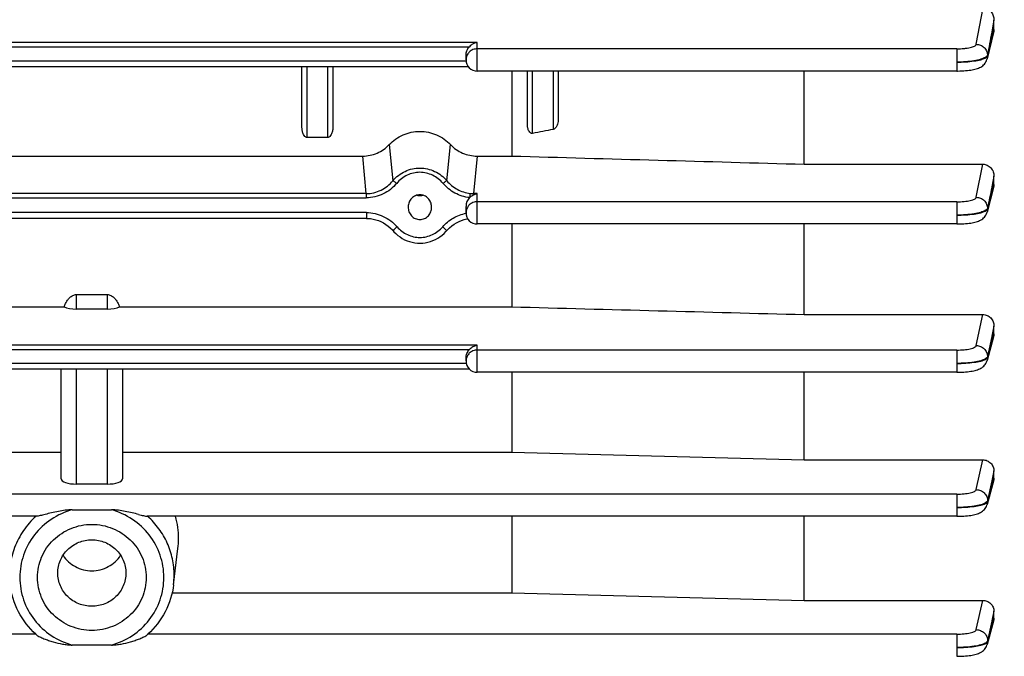
# Model space of a CAD drawing. Units: millimetres. Extents: x -2293 to 4080, y -597 to 3366.
# Drawn here: x 2455 to 2551, y 1575 to 1637 of the extents above; entities that cross this region are included whole.
import ezdxf

# ---------------------------------------------------------------- set-up
doc = ezdxf.new("R2010")
doc.units = ezdxf.units.MM
doc.header["$LTSCALE"] = 46.255
doc.header["$PDMODE"] = 3
doc.header["$PDSIZE"] = 0.3125
doc.layers.get('0').update_dxf_attribs({"linetype": 'CONTINUOUS'})
doc.layers.get('Defpoints').update_dxf_attribs({"linetype": 'CONTINUOUS'})
doc.layers.add('AM_5', color=3, linetype='CONTINUOUS', lineweight=25)
doc.styles.get("Standard").update_dxf_attribs({"font": 'txt', "width": 0.7})
doc.dimstyles.new('AM_DIN$0', dxfattribs={"dimtxt": 3.5, "dimasz": 2.5, "dimexe": 1, "dimexo": 1, "dimgap": 1.5, "dimtad": 1, "dimdsep": 46, "dimtxsty": 'STANDARD', "dimcen": 0, "dimclrd": 256, "dimclre": 256, "dimclrt": 2, "dimadec": 0, "dimazin": 2, "dimtp": 0.1, "dimtm": 0.1, "dimtfac": 0.71, "dimtdec": 3, "dimtmove": 0, "dimatfit": 3, "dimfxl": 1, "dimlwd": -1, "dimlwe": -1, "dimarcsym": 0})

# ---------------------------------------------------------------- blocks, each defined once
blk = doc.blocks.new('*D11')
at = {"layer": 'AM_5', "ltscale": 10, "transparency": 16777216}
for p, q in [((2362.903, 2218.978), (2664.981, 2218.978)), ((2663.981, 1496.158), (2663.981, 2188.978)), ((2310.396, 1466.158), (2664.981, 1466.158))]:
    blk.add_line(p, q, dxfattribs=at)
for points in [[(2658.981, 2188.978), (2668.981, 2188.978), (2663.981, 2218.978)], [(2658.981, 1496.158), (2668.981, 1496.158), (2663.981, 1466.158)]]:
    blk.add_solid(points, dxfattribs=at)
at = {"layer": 'Defpoints', "color": 0, "ltscale": 10, "transparency": 16777216}
for p in [(2361.903, 2218.978), (2663.981, 2218.978), (2309.396, 1466.158)]:
    blk.add_point(p, dxfattribs=at)
at = {"layer": 'AM_5', "color": 2, "ltscale": 10, "transparency": 16777216, "insert": (2631.481, 1842.568), "char_height": 35, "attachment_point": 5, "rotation": 90}
blk.add_mtext('753', dxfattribs=at)
blk = doc.blocks.new('*D13')
at = {"layer": 'AM_5', "ltscale": 10, "transparency": 16777216}
for p, q in [((1155.205, 3365.825), (2769.603, 3365.825)), ((2768.603, 1496.158), (2768.603, 3335.825)), ((2310.396, 1466.158), (2769.603, 1466.158))]:
    blk.add_line(p, q, dxfattribs=at)
for points in [[(2763.603, 3335.825), (2773.603, 3335.825), (2768.603, 3365.825)], [(2763.603, 1496.158), (2773.603, 1496.158), (2768.603, 1466.158)]]:
    blk.add_solid(points, dxfattribs=at)
at = {"layer": 'Defpoints', "color": 0, "ltscale": 10, "transparency": 16777216}
for p in [(1154.205, 3365.825), (2768.603, 3365.825), (2309.396, 1466.158)]:
    blk.add_point(p, dxfattribs=at)
at = {"layer": 'AM_5', "color": 2, "ltscale": 10, "transparency": 16777216, "insert": (2736.103, 2415.992), "char_height": 35, "attachment_point": 5, "rotation": 90}
blk.add_mtext('1880', dxfattribs=at)

msp = doc.modelspace()

# ---------------------------------------------------------------- linework, layer by layer
at = {"color": 9, "linetype": 'Continuous'}
for p, q in [((2548.665, 1634.532), (2549.328, 1638.089)), ((2550.397, 1636.884), (2550.185, 1635.746)), ((2550.185, 1635.746), (2550.177, 1635.705)), ((2550.292, 1635.546), (2550.324, 1635.68)), ((2550.324, 1635.68), (2550.397, 1635.979)), ((2499.998, 1634.716), (2424.798, 1634.716)), ((2499.998, 1631.926), (2499.998, 1634.716)), ((2425.572, 1634.296), (2499.225, 1634.296)), ((2546.768, 1634.093), (2499.998, 1634.093)), ((2546.768, 1634.093), (2546.768, 1631.926)), ((2498.906, 1632.901), (2425.89, 1632.901)), ((2549.761, 1633.479), (2549.764, 1633.386)), ((2483.398, 1625.443), (2483.398, 1632.336)), ((2485.398, 1632.336), (2485.398, 1625.443)), ((2505.398, 1625.837), (2505.398, 1631.926)), ((2507.398, 1631.926), (2507.398, 1626.221)), ((2491.405, 1624.738), (2491.765, 1621.217)), ((2497.032, 1621.217), (2497.391, 1624.738)), ((2489.171, 1619.965), (2488.818, 1623.622)), ((2499.979, 1623.622), (2499.625, 1619.965)), ((2548.67, 1619.599), (2549.32, 1622.83)), ((2550.397, 1621.671), (2550.187, 1620.625)), ((2550.187, 1620.625), (2550.18, 1620.59)), ((2550.292, 1620.457), (2550.32, 1620.564)), ((2550.32, 1620.564), (2550.397, 1620.86)), ((2489.171, 1619.965), (2435.625, 1619.965)), ((2435.625, 1619.545), (2489.171, 1619.545)), ((2489.171, 1619.965), (2489.171, 1619.545)), ((2499.998, 1619.965), (2499.625, 1619.965)), ((2499.625, 1619.842), (2499.625, 1619.965)), ((2499.998, 1616.995), (2499.998, 1619.965)), ((2546.773, 1619.162), (2499.998, 1619.162)), ((2546.773, 1619.162), (2546.773, 1616.995)), ((2549.767, 1618.538), (2549.768, 1618.446)), ((2489.183, 1618.11), (2435.613, 1618.11)), ((2489.183, 1618.11), (2489.183, 1617.545)), ((2460.898, 1608.694), (2460.898, 1610.102)), ((2463.898, 1610.102), (2463.898, 1608.694)), ((2548.674, 1605.126), (2549.311, 1608.155)), ((2550.397, 1607.032), (2550.188, 1606.04)), ((2550.184, 1606.019), (2549.771, 1604.057)), ((2549.772, 1603.965), (2550.293, 1605.894)), ((2550.188, 1606.04), (2550.184, 1606.019)), ((2550.293, 1605.894), (2550.32, 1605.993)), ((2550.32, 1605.993), (2550.397, 1606.28)), ((2499.998, 1605.156), (2424.798, 1605.156)), ((2499.998, 1602.522), (2499.998, 1605.156)), ((2425.572, 1604.736), (2499.225, 1604.736)), ((2546.776, 1604.69), (2499.998, 1604.69)), ((2546.776, 1604.69), (2546.776, 1602.522)), ((2549.77, 1604.057), (2549.771, 1603.965)), ((2498.927, 1603.377), (2425.869, 1603.377)), ((2460.898, 1591.605), (2460.898, 1602.811)), ((2463.898, 1602.811), (2463.898, 1591.605)), ((2548.675, 1591.065), (2549.303, 1593.976)), ((2550.397, 1592.886), (2550.19, 1591.923)), ((2550.189, 1591.92), (2549.773, 1589.989)), ((2549.773, 1589.897), (2550.293, 1591.792)), ((2550.19, 1591.923), (2550.189, 1591.92)), ((2550.293, 1591.792), (2550.322, 1591.897)), ((2550.322, 1591.897), (2550.397, 1592.171)), ((2546.778, 1590.63), (2399.793, 1590.63)), ((2546.778, 1590.63), (2546.778, 1588.462)), ((2549.772, 1589.989), (2549.772, 1589.897)), ((2548.676, 1577.397), (2549.295, 1580.256)), ((2550.397, 1579.197), (2550.197, 1578.273)), ((2550.189, 1578.236), (2549.773, 1576.314)), ((2549.773, 1576.222), (2550.293, 1578.125)), ((2550.197, 1578.273), (2550.189, 1578.236)), ((2550.293, 1578.125), (2550.327, 1578.247)), ((2550.327, 1578.247), (2550.397, 1578.505)), ((2456.931, 1576.961), (2399.793, 1576.961)), ((2546.778, 1576.961), (2467.865, 1576.961)), ((2546.778, 1576.961), (2546.778, 1574.794)), ((2549.772, 1576.314), (2549.772, 1576.222))]:
    msp.add_line(p, q, dxfattribs=at)
at = {"color": 7, "linetype": 'Continuous'}
for p, q in [((2550.398, 1635.979), (2550.398, 1636.884)), ((2550.36, 1635.671), (2549.734, 1633.107)), ((2498.898, 1633.026), (2498.898, 1633.461)), ((2499.142, 1632.336), (2425.654, 1632.336)), ((2482.898, 1626.387), (2482.898, 1632.336)), ((2485.898, 1632.336), (2485.898, 1626.387)), ((2546.768, 1631.926), (2499.998, 1631.926)), ((2503.355, 1631.926), (2503.355, 1623.626)), ((2504.898, 1626.68), (2504.898, 1631.926)), ((2507.898, 1631.926), (2507.898, 1627.246)), ((2531.898, 1622.83), (2531.898, 1631.926)), ((2546.768, 1631.927), (2546.849, 1631.927)), ((2485.398, 1625.443), (2483.398, 1625.443)), ((2435.849, 1623.626), (2488.948, 1623.626)), ((2499.849, 1623.626), (2503.355, 1623.626)), ((2531.898, 1622.83), (2549.32, 1622.83)), ((2550.398, 1620.86), (2550.398, 1621.671)), ((2550.358, 1620.554), (2549.735, 1618.16)), ((2493.254, 1618.689), (2493.253, 1618.64)), ((2495.544, 1618.64), (2495.542, 1618.69)), ((2498.898, 1618.095), (2498.898, 1618.711)), ((2489.183, 1617.545), (2435.613, 1617.545)), ((2546.773, 1616.995), (2499.998, 1616.995)), ((2503.355, 1616.995), (2503.355, 1608.907)), ((2531.898, 1608.155), (2531.898, 1616.995)), ((2546.773, 1616.995), (2546.853, 1616.996)), ((2460.898, 1610.102), (2463.898, 1610.102)), ((2421.441, 1608.907), (2459.692, 1608.907)), ((2465.104, 1608.907), (2503.355, 1608.907)), ((2463.898, 1608.694), (2460.898, 1608.694)), ((2531.898, 1608.155), (2549.311, 1608.155)), ((2550.398, 1606.28), (2550.398, 1607.032)), ((2550.358, 1605.982), (2549.735, 1603.679)), ((2498.898, 1603.622), (2498.898, 1603.901)), ((2499.257, 1602.811), (2425.54, 1602.811)), ((2459.398, 1592.132), (2459.398, 1602.811)), ((2465.398, 1602.811), (2465.398, 1592.132)), ((2546.776, 1602.522), (2499.998, 1602.522)), ((2503.355, 1602.522), (2503.355, 1594.707)), ((2531.898, 1593.976), (2531.898, 1602.522)), ((2546.776, 1602.523), (2546.857, 1602.523)), ((2421.441, 1594.707), (2459.398, 1594.707)), ((2465.398, 1594.707), (2503.355, 1594.707)), ((2503.355, 1594.707), (2531.898, 1593.976)), ((2531.898, 1593.976), (2549.303, 1593.976)), ((2550.398, 1592.171), (2550.398, 1592.886)), ((2463.898, 1591.605), (2460.898, 1591.605)), ((2550.359, 1591.886), (2549.735, 1589.615)), ((2460.495, 1589.098), (2464.302, 1589.098)), ((2457.007, 1588.462), (2399.793, 1588.462)), ((2546.778, 1588.462), (2467.79, 1588.462)), ((2503.355, 1588.462), (2503.355, 1580.983)), ((2531.898, 1580.256), (2531.898, 1588.462)), ((2546.778, 1588.463), (2546.858, 1588.463)), ((2470.368, 1581.781), (2470.797, 1585.309)), ((2470.223, 1580.983), (2503.355, 1580.983)), ((2503.355, 1580.983), (2531.898, 1580.256)), ((2531.898, 1580.256), (2549.295, 1580.256)), ((2550.398, 1578.505), (2550.398, 1579.197)), ((2550.361, 1578.237), (2549.735, 1575.948)), ((2464.302, 1575.893), (2460.495, 1575.893)), ((2549.736, 1575.949), (2549.735, 1575.948)), ((2546.778, 1574.795), (2546.858, 1574.795))]:
    msp.add_line(p, q, dxfattribs=at)
for points in [[(2546.849, 1631.927), (2547.053, 1631.931), (2547.252, 1631.938), (2547.445, 1631.949), (2547.63, 1631.962), (2547.806, 1631.979), (2547.973, 1631.999), (2548.13, 1632.021), (2548.277, 1632.046), (2548.415, 1632.074), (2548.545, 1632.104), (2548.666, 1632.138), (2548.781, 1632.174), (2548.891, 1632.215), (2548.997, 1632.262), (2549.101, 1632.314), (2549.202, 1632.375), (2549.299, 1632.445), (2549.39, 1632.523), (2549.475, 1632.611), (2549.551, 1632.707), (2549.617, 1632.811), (2549.672, 1632.923), (2549.715, 1633.04), (2549.734, 1633.107)], [(2489.183, 1617.545), (2489.303, 1617.543), (2489.566, 1617.522), (2489.829, 1617.479), (2490.089, 1617.415), (2490.346, 1617.33), (2490.597, 1617.225), (2490.84, 1617.101), (2491.075, 1616.958), (2491.3, 1616.797), (2491.512, 1616.617), (2491.711, 1616.42)], [(2497.001, 1616.326), (2497.096, 1616.431), (2497.297, 1616.629), (2497.511, 1616.809), (2497.737, 1616.971), (2497.972, 1617.113), (2498.216, 1617.237), (2498.467, 1617.34), (2498.723, 1617.423), (2498.982, 1617.485), (2499.073, 1617.501)], [(2546.853, 1616.996), (2547.056, 1616.999), (2547.255, 1617.006), (2547.447, 1617.017), (2547.631, 1617.03), (2547.806, 1617.047), (2547.973, 1617.066), (2548.129, 1617.088), (2548.276, 1617.113), (2548.414, 1617.141), (2548.543, 1617.171), (2548.664, 1617.204), (2548.779, 1617.24), (2548.889, 1617.281), (2548.995, 1617.326), (2549.098, 1617.378), (2549.198, 1617.438), (2549.295, 1617.507), (2549.387, 1617.584), (2549.472, 1617.67), (2549.548, 1617.765), (2549.615, 1617.868), (2549.671, 1617.978), (2549.716, 1618.094), (2549.735, 1618.16)], [(2491.711, 1616.42), (2491.868, 1616.245), (2492.054, 1616.057), (2492.252, 1615.885), (2492.462, 1615.728), (2492.682, 1615.588), (2492.911, 1615.464), (2493.149, 1615.359), (2493.393, 1615.273), (2493.643, 1615.205), (2493.898, 1615.157), (2494.155, 1615.128), (2494.413, 1615.119), (2494.671, 1615.13), (2494.927, 1615.161), (2495.18, 1615.212), (2495.428, 1615.282), (2495.671, 1615.371), (2495.907, 1615.478), (2496.134, 1615.602), (2496.352, 1615.743), (2496.56, 1615.899), (2496.756, 1616.071), (2496.939, 1616.257), (2497.001, 1616.326)], [(2546.857, 1602.523), (2547.059, 1602.527), (2547.257, 1602.534), (2547.448, 1602.545), (2547.632, 1602.559), (2547.808, 1602.575), (2547.974, 1602.594), (2548.13, 1602.616), (2548.278, 1602.641), (2548.417, 1602.668), (2548.547, 1602.698), (2548.67, 1602.731), (2548.785, 1602.768), (2548.896, 1602.809), (2549.002, 1602.855), (2549.105, 1602.907), (2549.205, 1602.967), (2549.302, 1603.036), (2549.392, 1603.113), (2549.476, 1603.199), (2549.551, 1603.292), (2549.617, 1603.393), (2549.672, 1603.501), (2549.716, 1603.615), (2549.736, 1603.679)], [(2546.858, 1588.463), (2547.06, 1588.467), (2547.257, 1588.474), (2547.449, 1588.484), (2547.632, 1588.498), (2547.807, 1588.514), (2547.973, 1588.534), (2548.129, 1588.555), (2548.276, 1588.58), (2548.414, 1588.608), (2548.543, 1588.637), (2548.664, 1588.67), (2548.778, 1588.706), (2548.887, 1588.746), (2548.993, 1588.791), (2549.096, 1588.843), (2549.196, 1588.902), (2549.293, 1588.969), (2549.384, 1589.045), (2549.469, 1589.13), (2549.546, 1589.224), (2549.613, 1589.325), (2549.67, 1589.434), (2549.716, 1589.549), (2549.736, 1589.615)], [(2546.858, 1574.795), (2547.06, 1574.799), (2547.258, 1574.806), (2547.449, 1574.816), (2547.633, 1574.83), (2547.808, 1574.846), (2547.974, 1574.865), (2548.131, 1574.888), (2548.277, 1574.912), (2548.415, 1574.94), (2548.544, 1574.97), (2548.665, 1575.002), (2548.779, 1575.038), (2548.889, 1575.079), (2548.994, 1575.124), (2549.097, 1575.175), (2549.197, 1575.234), (2549.294, 1575.302), (2549.385, 1575.378), (2549.47, 1575.463), (2549.547, 1575.557), (2549.614, 1575.659), (2549.67, 1575.768), (2549.716, 1575.882), (2549.736, 1575.947)]]:
    msp.add_lwpolyline(points, dxfattribs=at)
for centre, radius, start, end in [((2500.288, 1633.285), 1.466, 119.29288, 136.22168), ((2499.998, 1633.026), 1.1, 180, 270), ((2494.398, 1620.85), 1.083, 254.80194, 264.04645), ((2494.398, 1620.853), 1.087, 264.06888, 275.754), ((2494.398, 1620.85), 1.084, 275.77669, 285.34267), ((2499.998, 1618.095), 1.1, 180, 270), ((2500.288, 1603.725), 1.466, 119.29288, 136.22168), ((2499.998, 1603.622), 1.1, 180, 270), ((2462.688, 1586.278), 8.168, 0.0362, 15.5153), ((2462.792, 1586.283), 8.064, 353.06381, 0.00017), ((2462.299, 1582.85), 7.971, 227.77421, 228.37492), ((2462.497, 1582.85), 7.971, 311.62508, 312.22579)]:
    msp.add_arc(centre, radius, start, end, dxfattribs=at)
at = {"color": 9, "linetype": 'Continuous'}
for centre, radius, start, end in [((2499.938, 1633.026), 1.04, 168.42808, 179.97983), ((2499.939, 1633.025), 1.041, 162.63528, 168.41235), ((2499.622, 1623.21), 3.245, 264.15991, 270.04478), ((2499.942, 1618.093), 1.044, 162.67629, 179.9392), ((2499.95, 1618.09), 1.053, 151.1539, 162.61139), ((2499.935, 1603.622), 1.036, 174.19987, 179.9932), ((2462.763, 1582.707), 7.66, 353.05657, 359.99569)]:
    msp.add_arc(centre, radius, start, end, dxfattribs=at)
at = {"color": 7, "linetype": 'Continuous'}
for centre, major_axis, ratio, start_param, end_param in [((2499.998, 1618.711), (0, 1.172), 0.938446, 7.037826, 7.853982), ((2460.898, 1609.221), (1.5, 0), 0.35145, 3.778685, 4.712389), ((2463.898, 1609.221), (1.5, 0), 0.35145, 4.712389, 5.646093), ((2460.898, 1592.132), (1.5, 0), 0.35145, 3.141593, 4.712389), ((2463.898, 1592.132), (1.5, 0), 0.35145, -1.570796, 0)]:
    msp.add_ellipse(centre, major_axis=major_axis, ratio=ratio, start_param=start_param, end_param=end_param, dxfattribs=at)
for points, knots in [([(2549.328, 1638.089), (2549.48, 1638.089), (2549.785, 1638.014), (2550.139, 1637.72), (2550.35, 1637.323), (2550.398, 1637.03), (2550.398, 1636.884)], [0, 0, 0, 0, 0.256139, 0.507739, 0.754841, 1, 1, 1, 1]), ([(2499.998, 1634.716), (2499.962, 1634.71), (2499.813, 1634.678), (2499.671, 1634.62), (2499.571, 1634.564)], [0, 0, 0, 0, 0.242548, 1, 1, 1, 1]), ([(2498.898, 1633.461), (2498.898, 1633.613), (2498.955, 1633.919), (2499.119, 1634.186), (2499.225, 1634.296)], [0, 0, 0, 0, 0.499566, 1, 1, 1, 1]), ([(2507.898, 1627.246), (2507.898, 1627.071), (2507.863, 1626.834), (2507.778, 1626.616), (2507.752, 1626.563)], [0, 0, 0, 0, 0.747958, 1, 1, 1, 1]), ([(2483.045, 1625.721), (2482.991, 1625.822), (2482.92, 1626.044), (2482.898, 1626.273), (2482.898, 1626.387)], [0, 0, 0, 0, 0.500378, 1, 1, 1, 1]), ([(2485.898, 1626.387), (2485.898, 1626.273), (2485.876, 1626.043), (2485.805, 1625.822), (2485.752, 1625.721)], [0, 0, 0, 0, 0.499617, 1, 1, 1, 1]), ([(2505.045, 1626.046), (2504.989, 1626.14), (2504.918, 1626.352), (2504.898, 1626.57), (2504.898, 1626.68)], [0, 0, 0, 0, 0.498855, 1, 1, 1, 1]), ([(2505.398, 1625.837), (2505.362, 1625.83), (2505.286, 1625.831), (2505.152, 1625.895), (2505.081, 1625.984), (2505.045, 1626.046)], [0, 0, 0, 0, 0.253349, 0.504377, 1, 1, 1, 1]), ([(2507.752, 1626.563), (2507.733, 1626.525), (2507.655, 1626.381), (2507.52, 1626.244), (2507.398, 1626.221)], [0, 0, 0, 0, 0.253295, 1, 1, 1, 1]), ([(2483.398, 1625.443), (2483.359, 1625.443), (2483.279, 1625.462), (2483.149, 1625.553), (2483.081, 1625.652), (2483.045, 1625.721)], [0, 0, 0, 0, 0.251827, 0.502801, 1, 1, 1, 1]), ([(2485.752, 1625.721), (2485.715, 1625.652), (2485.647, 1625.553), (2485.517, 1625.462), (2485.438, 1625.443), (2485.398, 1625.443)], [0, 0, 0, 0, 0.497206, 0.748254, 1, 1, 1, 1]), ([(2491.405, 1624.738), (2491.782, 1625.142), (2492.721, 1625.801), (2494.398, 1626.143), (2496.075, 1625.801), (2497.014, 1625.142), (2497.391, 1624.738)], [0, 0, 0, 0, 0.249117, 0.5, 0.750883, 1, 1, 1, 1]), ([(2488.818, 1623.622), (2489.299, 1623.622), (2490.265, 1623.826), (2491.08, 1624.388), (2491.405, 1624.738)], [0, 0, 0, 0, 0.501751, 1, 1, 1, 1]), ([(2497.391, 1624.738), (2497.717, 1624.388), (2498.531, 1623.826), (2499.498, 1623.622), (2499.979, 1623.622)], [0, 0, 0, 0, 0.498264, 1, 1, 1, 1]), ([(2549.32, 1622.83), (2549.466, 1622.83), (2549.762, 1622.763), (2550.121, 1622.493), (2550.346, 1622.108), (2550.398, 1621.816), (2550.398, 1621.671)], [0, 0, 0, 0, 0.251327, 0.50168, 0.751032, 1, 1, 1, 1]), ([(2494.398, 1619.845), (2494.249, 1619.845), (2493.947, 1619.781), (2493.573, 1619.517), (2493.325, 1619.134), (2493.26, 1618.837), (2493.254, 1618.689)], [0, 0, 0, 0, 0.250751, 0.501038, 0.750715, 1, 1, 1, 1]), ([(2495.542, 1618.69), (2495.536, 1618.838), (2495.471, 1619.135), (2495.223, 1619.517), (2494.849, 1619.782), (2494.547, 1619.845), (2494.398, 1619.845)], [0, 0, 0, 0, 0.249262, 0.498952, 0.749252, 1, 1, 1, 1]), ([(2499.245, 1619.565), (2499.274, 1619.594), (2499.389, 1619.7), (2499.521, 1619.79), (2499.625, 1619.842)], [0, 0, 0, 0, 0.260277, 1, 1, 1, 1]), ([(2499.625, 1619.842), (2499.655, 1619.857), (2499.774, 1619.912), (2499.902, 1619.95), (2499.998, 1619.965)], [0, 0, 0, 0, 0.257701, 1, 1, 1, 1]), ([(2493.253, 1618.64), (2493.252, 1618.487), (2493.307, 1618.178), (2493.552, 1617.776), (2493.933, 1617.496), (2494.244, 1617.428), (2494.398, 1617.428)], [0, 0, 0, 0, 0.249278, 0.498953, 0.749246, 1, 1, 1, 1]), ([(2494.398, 1617.428), (2494.552, 1617.428), (2494.863, 1617.496), (2495.244, 1617.776), (2495.489, 1618.178), (2495.544, 1618.488), (2495.544, 1618.64)], [0, 0, 0, 0, 0.250767, 0.501073, 0.750763, 1, 1, 1, 1]), ([(2459.837, 1609.236), (2459.892, 1609.343), (2460.014, 1609.549), (2460.246, 1609.826), (2460.539, 1610.041), (2460.779, 1610.102), (2460.898, 1610.102)], [0, 0, 0, 0, 0.250487, 0.500866, 0.750857, 1, 1, 1, 1]), ([(2463.898, 1610.102), (2464.017, 1610.102), (2464.258, 1610.041), (2464.551, 1609.826), (2464.782, 1609.549), (2464.904, 1609.343), (2464.959, 1609.236)], [0, 0, 0, 0, 0.249152, 0.499142, 0.749517, 1, 1, 1, 1]), ([(2549.311, 1608.155), (2549.455, 1608.155), (2549.745, 1608.094), (2550.107, 1607.839), (2550.343, 1607.466), (2550.398, 1607.176), (2550.398, 1607.032)], [0, 0, 0, 0, 0.249911, 0.499821, 0.749836, 1, 1, 1, 1]), ([(2499.998, 1605.156), (2499.962, 1605.15), (2499.813, 1605.118), (2499.671, 1605.06), (2499.571, 1605.004)], [0, 0, 0, 0, 0.242548, 1, 1, 1, 1]), ([(2498.898, 1603.901), (2498.898, 1604.053), (2498.955, 1604.36), (2499.119, 1604.626), (2499.225, 1604.736)], [0, 0, 0, 0, 0.499566, 1, 1, 1, 1]), ([(2549.303, 1593.976), (2549.446, 1593.976), (2549.733, 1593.918), (2550.098, 1593.676), (2550.34, 1593.313), (2550.398, 1593.027), (2550.398, 1592.886)], [0, 0, 0, 0, 0.251094, 0.501545, 0.751108, 1, 1, 1, 1]), ([(2457.832, 1588.642), (2457.752, 1588.622), (2457.598, 1588.583), (2457.376, 1588.528), (2457.18, 1588.485), (2457.058, 1588.462), (2457.006, 1588.462)], [0, 0, 0, 0, 0.289303, 0.564475, 0.812593, 1, 1, 1, 1]), ([(2460.495, 1589.098), (2460.266, 1589.098), (2459.81, 1589.056), (2459.137, 1588.945), (2458.478, 1588.803), (2458.045, 1588.696), (2457.832, 1588.642)], [0, 0, 0, 0, 0.253492, 0.505996, 0.756083, 1, 1, 1, 1]), ([(2466.965, 1588.642), (2466.751, 1588.696), (2466.318, 1588.803), (2465.66, 1588.944), (2464.987, 1589.056), (2464.53, 1589.098), (2464.302, 1589.098)], [0, 0, 0, 0, 0.243926, 0.494048, 0.746529, 1, 1, 1, 1]), ([(2466.965, 1588.642), (2467.044, 1588.622), (2467.198, 1588.583), (2467.421, 1588.528), (2467.616, 1588.485), (2467.738, 1588.462), (2467.791, 1588.462)], [0, 0, 0, 0, 0.289307, 0.564484, 0.812604, 1, 1, 1, 1]), ([(2457.098, 1582.496), (2457.098, 1582.834), (2457.167, 1583.513), (2457.471, 1584.49), (2457.964, 1585.391), (2458.848, 1586.442), (2460.324, 1587.404), (2462.398, 1587.804), (2464.472, 1587.404), (2465.948, 1586.442), (2466.832, 1585.391), (2467.326, 1584.49), (2467.63, 1583.513), (2467.698, 1582.834), (2467.698, 1582.496)], [0, 0, 0, 0, 0.06191, 0.12393, 0.186161, 0.248664, 0.37393, 0.5, 0.626069, 0.751336, 0.813839, 0.87607, 0.938089, 1, 1, 1, 1]), ([(2459.075, 1582.923), (2459.075, 1583.346), (2459.207, 1583.991), (2459.618, 1584.739), (2460.172, 1585.398), (2461.098, 1586.001), (2462.398, 1586.252), (2463.699, 1586.001), (2464.624, 1585.398), (2465.178, 1584.739), (2465.59, 1583.991), (2465.722, 1583.346), (2465.722, 1582.923)], [0, 0, 0, 0, 0.12346, 0.185769, 0.24835, 0.373773, 0.5, 0.626227, 0.75165, 0.814231, 0.87654, 1, 1, 1, 1]), ([(2459.59, 1584.657), (2459.739, 1584.427), (2460.099, 1584.001), (2460.78, 1583.518), (2461.563, 1583.215), (2462.398, 1583.113), (2463.233, 1583.215), (2464.016, 1583.518), (2464.698, 1584.001), (2465.058, 1584.427), (2465.207, 1584.657)], [0, 0, 0, 0, 0.124044, 0.248829, 0.374237, 0.5, 0.625763, 0.751171, 0.875956, 1, 1, 1, 1]), ([(2465.722, 1582.923), (2465.722, 1582.501), (2465.59, 1581.856), (2465.178, 1581.108), (2464.624, 1580.449), (2463.699, 1579.846), (2462.398, 1579.595), (2461.098, 1579.846), (2460.172, 1580.449), (2459.618, 1581.108), (2459.207, 1581.856), (2459.075, 1582.501), (2459.075, 1582.923)], [0, 0, 0, 0, 0.12346, 0.185769, 0.24835, 0.373773, 0.5, 0.626227, 0.75165, 0.814231, 0.87654, 1, 1, 1, 1]), ([(2467.698, 1582.496), (2467.698, 1582.157), (2467.63, 1581.478), (2467.326, 1580.501), (2466.832, 1579.6), (2465.948, 1578.549), (2464.472, 1577.588), (2462.398, 1577.188), (2460.324, 1577.588), (2458.848, 1578.549), (2457.964, 1579.6), (2457.471, 1580.501), (2457.167, 1581.478), (2457.098, 1582.157), (2457.098, 1582.496)], [0, 0, 0, 0, 0.06191, 0.12393, 0.186161, 0.248664, 0.37393, 0.5, 0.626069, 0.751336, 0.813839, 0.87607, 0.938089, 1, 1, 1, 1]), ([(2456.942, 1576.948), (2456.258, 1577.569), (2455.099, 1579.062), (2454.54, 1580.868), (2454.429, 1581.781)], [0, 0, 0, 0, 0.501286, 1, 1, 1, 1]), ([(2470.368, 1581.781), (2470.256, 1580.868), (2469.697, 1579.062), (2468.539, 1577.569), (2467.854, 1576.948)], [0, 0, 0, 0, 0.498714, 1, 1, 1, 1]), ([(2549.295, 1580.256), (2549.438, 1580.256), (2549.725, 1580.2), (2550.092, 1579.967), (2550.338, 1579.615), (2550.398, 1579.335), (2550.398, 1579.197)], [0, 0, 0, 0, 0.254689, 0.506715, 0.754844, 1, 1, 1, 1]), ([(2457.005, 1576.892), (2457.047, 1576.855), (2457.152, 1576.787), (2457.326, 1576.693), (2457.523, 1576.6), (2457.804, 1576.481), (2458.17, 1576.345), (2458.772, 1576.157), (2459.39, 1576.011), (2460.018, 1575.917), (2460.336, 1575.893), (2460.495, 1575.893)], [0, 0, 0, 0, 0.04582, 0.101659, 0.16181, 0.224075, 0.351529, 0.480647, 0.740162, 0.870094, 1, 1, 1, 1]), ([(2464.302, 1575.893), (2464.461, 1575.893), (2464.778, 1575.917), (2465.406, 1576.011), (2466.024, 1576.157), (2466.627, 1576.345), (2466.992, 1576.481), (2467.273, 1576.6), (2467.471, 1576.693), (2467.644, 1576.787), (2467.75, 1576.855), (2467.792, 1576.892)], [0, 0, 0, 0, 0.129906, 0.259837, 0.519354, 0.648471, 0.775925, 0.83819, 0.898341, 0.95418, 1, 1, 1, 1])]:
    msp.add_open_spline(points, degree=3, knots=knots, dxfattribs=at)
at = {"color": 9, "linetype": 'Continuous'}
for points in [[(2550.177, 1635.705), (2550.038, 1634.963), (2549.902, 1634.221), (2549.762, 1633.479)], [(2549.765, 1633.386), (2549.941, 1634.106), (2550.116, 1634.826), (2550.292, 1635.546)], [(2549.766, 1633.386), (2549.768, 1633.294), (2549.757, 1633.201), (2549.735, 1633.112)], [(2550.18, 1620.59), (2550.042, 1619.906), (2549.906, 1619.222), (2549.768, 1618.538)], [(2549.769, 1618.446), (2549.944, 1619.116), (2550.118, 1619.786), (2550.292, 1620.457)], [(2499.22, 1618.849), (2499.145, 1618.776), (2499.079, 1618.69), (2499.028, 1618.598)], [(2549.77, 1618.446), (2549.772, 1618.351), (2549.76, 1618.255), (2549.736, 1618.163)], [(2549.611, 1618.349), (2549.591, 1618.335), (2549.571, 1618.323), (2549.55, 1618.311)], [(2549.773, 1603.965), (2549.774, 1603.869), (2549.761, 1603.773), (2549.736, 1603.68)], [(2549.614, 1603.868), (2549.595, 1603.855), (2549.575, 1603.842), (2549.555, 1603.831)], [(2549.617, 1589.801), (2549.597, 1589.788), (2549.577, 1589.775), (2549.556, 1589.763)], [(2549.774, 1589.897), (2549.774, 1589.803), (2549.761, 1589.707), (2549.736, 1589.616)], [(2549.774, 1576.222), (2549.773, 1576.13), (2549.76, 1576.037), (2549.736, 1575.949)]]:
    msp.add_open_spline(points, degree=3, dxfattribs=at)
at = {"color": 7, "linetype": 'Continuous'}
for points in [[(2550.398, 1635.979), (2550.398, 1635.876), (2550.384, 1635.771), (2550.36, 1635.67)], [(2507.398, 1626.221), (2506.731, 1626.093), (2506.065, 1625.965), (2505.398, 1625.837)], [(2503.355, 1623.626), (2512.869, 1623.36), (2522.384, 1623.095), (2531.898, 1622.83)], [(2550.398, 1620.86), (2550.398, 1620.757), (2550.384, 1620.653), (2550.358, 1620.554)], [(2459.692, 1608.907), (2459.735, 1609.019), (2459.783, 1609.129), (2459.837, 1609.236)], [(2464.959, 1609.236), (2465.013, 1609.129), (2465.061, 1609.019), (2465.104, 1608.907)], [(2503.355, 1608.907), (2512.869, 1608.656), (2522.384, 1608.405), (2531.898, 1608.155)], [(2550.398, 1606.28), (2550.398, 1606.18), (2550.384, 1606.079), (2550.357, 1605.983)], [(2550.398, 1592.171), (2550.398, 1592.076), (2550.384, 1591.979), (2550.359, 1591.887)], [(2550.398, 1578.505), (2550.398, 1578.415), (2550.385, 1578.324), (2550.361, 1578.238)]]:
    msp.add_open_spline(points, degree=3, dxfattribs=at)
at = {"color": 9, "linetype": 'Continuous'}
for points, knots in [([(2499.22, 1633.781), (2499.189, 1633.75), (2499.07, 1633.62), (2498.985, 1633.461), (2498.946, 1633.336)], [0, 0, 0, 0, 0.25217, 1, 1, 1, 1]), ([(2499.998, 1634.093), (2499.855, 1634.093), (2499.568, 1634.039), (2499.322, 1633.88), (2499.22, 1633.781)], [0, 0, 0, 0, 0.502, 1, 1, 1, 1]), ([(2546.768, 1634.093), (2547.003, 1634.094), (2547.347, 1634.108), (2547.784, 1634.162), (2548.066, 1634.214), (2548.301, 1634.277), (2548.483, 1634.35), (2548.608, 1634.428), (2548.658, 1634.499), (2548.665, 1634.532)], [0, 0, 0, 0, 0.352652, 0.514017, 0.658133, 0.780552, 0.87812, 0.949897, 1, 1, 1, 1]), ([(2548.665, 1634.532), (2548.806, 1634.53), (2549.088, 1634.47), (2549.449, 1634.241), (2549.696, 1633.893), (2549.76, 1633.616), (2549.763, 1633.479)], [0, 0, 0, 0, 0.252811, 0.504509, 0.753265, 1, 1, 1, 1]), ([(2549.55, 1633.25), (2549.488, 1633.213), (2549.34, 1633.145), (2548.975, 1633.022), (2548.404, 1632.904), (2547.623, 1632.814), (2547.061, 1632.791), (2546.768, 1632.788)], [0, 0, 0, 0, 0.076538, 0.170717, 0.406438, 0.690502, 1, 1, 1, 1]), ([(2546.768, 1632.788), (2547.06, 1632.79), (2547.622, 1632.812), (2548.402, 1632.889), (2548.972, 1632.992), (2549.337, 1633.099), (2549.485, 1633.158), (2549.549, 1633.189)], [0, 0, 0, 0, 0.310722, 0.596687, 0.831459, 0.924592, 1, 1, 1, 1]), ([(2549.549, 1633.189), (2549.564, 1633.197), (2549.617, 1633.225), (2549.668, 1633.258), (2549.699, 1633.287)], [0, 0, 0, 0, 0.284506, 1, 1, 1, 1]), ([(2549.634, 1633.307), (2549.628, 1633.302), (2549.601, 1633.282), (2549.572, 1633.263), (2549.55, 1633.25)], [0, 0, 0, 0, 0.235325, 1, 1, 1, 1]), ([(2549.761, 1633.479), (2549.758, 1633.464), (2549.734, 1633.395), (2549.679, 1633.341), (2549.634, 1633.307)], [0, 0, 0, 0, 0.211415, 1, 1, 1, 1]), ([(2549.699, 1633.287), (2549.708, 1633.295), (2549.736, 1633.323), (2549.759, 1633.359), (2549.766, 1633.386)], [0, 0, 0, 0, 0.289114, 1, 1, 1, 1]), ([(2491.765, 1621.217), (2492.088, 1621.6), (2492.707, 1622.074), (2493.653, 1622.404), (2494.398, 1622.484), (2495.142, 1622.393), (2496.087, 1622.068), (2496.709, 1621.599), (2497.032, 1621.217)], [0, 0, 0, 0, 0.251581, 0.376397, 0.500278, 0.624342, 0.749165, 1, 1, 1, 1]), ([(2496.66, 1620.961), (2496.384, 1621.292), (2495.85, 1621.699), (2495.037, 1621.983), (2494.398, 1622.062), (2493.758, 1621.992), (2492.944, 1621.705), (2492.414, 1621.293), (2492.137, 1620.961)], [0, 0, 0, 0, 0.251208, 0.375901, 0.499715, 0.62334, 0.748026, 1, 1, 1, 1]), ([(2489.171, 1619.965), (2489.664, 1619.965), (2490.661, 1620.198), (2491.453, 1620.838), (2491.765, 1621.217)], [0, 0, 0, 0, 0.500446, 1, 1, 1, 1]), ([(2492.137, 1620.961), (2491.778, 1620.531), (2490.871, 1619.808), (2489.734, 1619.545), (2489.171, 1619.545)], [0, 0, 0, 0, 0.498639, 1, 1, 1, 1]), ([(2491.765, 1621.217), (2491.784, 1621.214), (2491.83, 1621.186), (2491.913, 1621.134), (2492.019, 1621.055), (2492.096, 1620.994), (2492.137, 1620.961)], [0, 0, 0, 0, 0.126194, 0.350401, 0.652298, 1, 1, 1, 1]), ([(2497.032, 1621.217), (2497.013, 1621.214), (2496.966, 1621.186), (2496.883, 1621.134), (2496.777, 1621.055), (2496.7, 1620.994), (2496.66, 1620.961)], [0, 0, 0, 0, 0.126194, 0.350401, 0.652298, 1, 1, 1, 1]), ([(2499.245, 1619.565), (2498.749, 1619.615), (2497.772, 1619.932), (2496.979, 1620.578), (2496.66, 1620.961)], [0, 0, 0, 0, 0.499963, 1, 1, 1, 1]), ([(2497.032, 1621.217), (2497.31, 1620.879), (2498.002, 1620.307), (2498.858, 1620.027), (2499.292, 1619.982)], [0, 0, 0, 0, 0.500918, 1, 1, 1, 1]), ([(2499.292, 1619.982), (2499.284, 1619.932), (2499.269, 1619.793), (2499.254, 1619.653), (2499.245, 1619.565)], [0, 0, 0, 0, 0.363027, 1, 1, 1, 1]), ([(2546.773, 1619.162), (2547.008, 1619.162), (2547.352, 1619.177), (2547.788, 1619.23), (2548.069, 1619.282), (2548.305, 1619.345), (2548.487, 1619.418), (2548.612, 1619.495), (2548.663, 1619.566), (2548.67, 1619.599)], [0, 0, 0, 0, 0.352233, 0.513462, 0.657526, 0.779994, 0.877714, 0.949719, 1, 1, 1, 1]), ([(2548.67, 1619.599), (2548.811, 1619.597), (2549.095, 1619.537), (2549.457, 1619.305), (2549.703, 1618.954), (2549.766, 1618.676), (2549.769, 1618.538)], [0, 0, 0, 0, 0.252789, 0.504508, 0.753277, 1, 1, 1, 1]), ([(2499.998, 1619.162), (2499.855, 1619.162), (2499.568, 1619.107), (2499.322, 1618.948), (2499.22, 1618.849)], [0, 0, 0, 0, 0.502, 1, 1, 1, 1]), ([(2549.769, 1618.538), (2549.765, 1618.521), (2549.734, 1618.443), (2549.666, 1618.386), (2549.611, 1618.349)], [0, 0, 0, 0, 0.204582, 1, 1, 1, 1]), ([(2549.703, 1618.347), (2549.711, 1618.355), (2549.74, 1618.383), (2549.763, 1618.418), (2549.77, 1618.446)], [0, 0, 0, 0, 0.289174, 1, 1, 1, 1]), ([(2489.183, 1618.11), (2489.745, 1618.11), (2490.878, 1617.84), (2491.806, 1617.144), (2492.173, 1616.719)], [0, 0, 0, 0, 0.499881, 1, 1, 1, 1]), ([(2496.623, 1616.719), (2496.915, 1617.056), (2497.617, 1617.636), (2498.469, 1617.962), (2498.908, 1618.044)], [0, 0, 0, 0, 0.499721, 1, 1, 1, 1]), ([(2549.55, 1618.311), (2549.487, 1618.274), (2549.339, 1618.207), (2548.975, 1618.085), (2548.405, 1617.967), (2547.626, 1617.881), (2547.065, 1617.858), (2546.773, 1617.856)], [0, 0, 0, 0, 0.076986, 0.171002, 0.406014, 0.690932, 1, 1, 1, 1]), ([(2546.773, 1617.856), (2547.065, 1617.858), (2547.626, 1617.878), (2548.405, 1617.953), (2548.974, 1618.054), (2549.339, 1618.16), (2549.488, 1618.218), (2549.551, 1618.25)], [0, 0, 0, 0, 0.31055, 0.596402, 0.831218, 0.924448, 1, 1, 1, 1]), ([(2549.551, 1618.25), (2549.567, 1618.257), (2549.62, 1618.285), (2549.671, 1618.318), (2549.703, 1618.347)], [0, 0, 0, 0, 0.284345, 1, 1, 1, 1]), ([(2492.173, 1616.719), (2492.121, 1616.675), (2492.026, 1616.591), (2491.918, 1616.486), (2491.85, 1616.414), (2491.817, 1616.373), (2491.799, 1616.349), (2491.792, 1616.33), (2491.795, 1616.326)], [0, 0, 0, 0, 0.371739, 0.694349, 0.819667, 0.913296, 0.973051, 1, 1, 1, 1]), ([(2492.173, 1616.719), (2492.449, 1616.4), (2493.137, 1615.873), (2494.191, 1615.637), (2495.025, 1615.73), (2495.824, 1616.005), (2496.347, 1616.4), (2496.623, 1616.719)], [0, 0, 0, 0, 0.251634, 0.499325, 0.623498, 0.748309, 1, 1, 1, 1]), ([(2496.623, 1616.719), (2496.675, 1616.675), (2496.77, 1616.591), (2496.879, 1616.486), (2496.946, 1616.414), (2496.98, 1616.373), (2496.997, 1616.349), (2497.004, 1616.33), (2497.001, 1616.326)], [0, 0, 0, 0, 0.371751, 0.694366, 0.819684, 0.913308, 0.973058, 1, 1, 1, 1]), ([(2546.776, 1604.69), (2547.011, 1604.69), (2547.45, 1604.709), (2547.967, 1604.782), (2548.307, 1604.872), (2548.489, 1604.945), (2548.615, 1605.022), (2548.666, 1605.093), (2548.674, 1605.126)], [0, 0, 0, 0, 0.352008, 0.657068, 0.779587, 0.877423, 0.94959, 1, 1, 1, 1]), ([(2548.674, 1605.126), (2548.815, 1605.124), (2549.1, 1605.063), (2549.464, 1604.829), (2549.709, 1604.476), (2549.77, 1604.196), (2549.772, 1604.057)], [0, 0, 0, 0, 0.25278, 0.504515, 0.753288, 1, 1, 1, 1]), ([(2499.22, 1604.377), (2499.132, 1604.291), (2498.984, 1604.089), (2498.916, 1603.848), (2498.903, 1603.727)], [0, 0, 0, 0, 0.501978, 1, 1, 1, 1]), ([(2499.998, 1604.69), (2499.855, 1604.69), (2499.568, 1604.635), (2499.322, 1604.476), (2499.22, 1604.377)], [0, 0, 0, 0, 0.502, 1, 1, 1, 1]), ([(2549.772, 1604.057), (2549.768, 1604.04), (2549.737, 1603.962), (2549.669, 1603.905), (2549.614, 1603.868)], [0, 0, 0, 0, 0.204928, 1, 1, 1, 1]), ([(2549.706, 1603.867), (2549.714, 1603.874), (2549.743, 1603.902), (2549.766, 1603.937), (2549.773, 1603.965)], [0, 0, 0, 0, 0.288415, 1, 1, 1, 1]), ([(2549.555, 1603.831), (2549.493, 1603.794), (2549.345, 1603.727), (2548.978, 1603.606), (2548.406, 1603.493), (2547.627, 1603.407), (2547.067, 1603.385), (2546.776, 1603.384)], [0, 0, 0, 0, 0.076797, 0.171124, 0.407971, 0.692117, 1, 1, 1, 1]), ([(2546.776, 1603.384), (2547.067, 1603.385), (2547.627, 1603.404), (2548.405, 1603.479), (2548.977, 1603.576), (2549.344, 1603.68), (2549.493, 1603.738), (2549.556, 1603.77)], [0, 0, 0, 0, 0.309355, 0.594435, 0.831123, 0.924665, 1, 1, 1, 1]), ([(2549.556, 1603.77), (2549.571, 1603.777), (2549.624, 1603.805), (2549.674, 1603.838), (2549.706, 1603.867)], [0, 0, 0, 0, 0.284353, 1, 1, 1, 1]), ([(2546.778, 1590.63), (2547.013, 1590.63), (2547.452, 1590.649), (2547.969, 1590.722), (2548.308, 1590.812), (2548.49, 1590.885), (2548.617, 1590.962), (2548.668, 1591.032), (2548.675, 1591.065)], [0, 0, 0, 0, 0.351858, 0.65685, 0.779386, 0.877276, 0.949525, 1, 1, 1, 1]), ([(2548.675, 1591.065), (2548.818, 1591.064), (2549.103, 1591.002), (2549.468, 1590.766), (2549.713, 1590.41), (2549.773, 1590.128), (2549.774, 1589.989)], [0, 0, 0, 0, 0.252784, 0.504531, 0.753297, 1, 1, 1, 1]), ([(2549.556, 1589.763), (2549.493, 1589.727), (2549.346, 1589.66), (2548.979, 1589.54), (2548.407, 1589.429), (2547.628, 1589.345), (2547.069, 1589.324), (2546.778, 1589.324)], [0, 0, 0, 0, 0.076818, 0.171154, 0.40799, 0.692113, 1, 1, 1, 1]), ([(2546.778, 1589.324), (2547.07, 1589.325), (2547.63, 1589.342), (2548.407, 1589.413), (2548.977, 1589.511), (2549.342, 1589.614), (2549.49, 1589.672), (2549.554, 1589.703)], [0, 0, 0, 0, 0.310509, 0.596319, 0.831131, 0.92439, 1, 1, 1, 1]), ([(2549.554, 1589.703), (2549.569, 1589.71), (2549.622, 1589.738), (2549.673, 1589.771), (2549.706, 1589.799)], [0, 0, 0, 0, 0.284234, 1, 1, 1, 1]), ([(2549.774, 1589.989), (2549.77, 1589.973), (2549.739, 1589.895), (2549.671, 1589.838), (2549.617, 1589.801)], [0, 0, 0, 0, 0.205114, 1, 1, 1, 1]), ([(2549.706, 1589.799), (2549.714, 1589.807), (2549.743, 1589.835), (2549.767, 1589.87), (2549.774, 1589.897)], [0, 0, 0, 0, 0.289134, 1, 1, 1, 1]), ([(2460.495, 1589.098), (2459.769, 1588.899), (2458.376, 1588.267), (2456.704, 1586.717), (2455.622, 1584.724), (2455.248, 1582.496), (2455.622, 1580.267), (2456.704, 1578.274), (2458.376, 1576.724), (2459.769, 1576.092), (2460.495, 1575.893)], [0, 0, 0, 0, 0.126273, 0.251659, 0.376122, 0.500001, 0.623879, 0.74834, 0.873727, 1, 1, 1, 1]), ([(2464.302, 1575.893), (2465.027, 1576.092), (2466.421, 1576.724), (2468.092, 1578.274), (2469.175, 1580.267), (2469.548, 1582.496), (2469.175, 1584.724), (2468.092, 1586.717), (2466.421, 1588.267), (2465.027, 1588.899), (2464.302, 1589.098)], [0, 0, 0, 0, 0.126273, 0.251659, 0.376122, 0.500001, 0.623879, 0.74834, 0.873727, 1, 1, 1, 1]), ([(2456.953, 1588.463), (2456.492, 1588.047), (2455.666, 1587.105), (2454.8, 1585.446), (2454.354, 1583.635), (2454.355, 1582.391), (2454.429, 1581.781)], [0, 0, 0, 0, 0.251531, 0.501748, 0.75104, 1, 1, 1, 1]), ([(2470.424, 1582.706), (2470.424, 1583.244), (2470.309, 1584.325), (2469.801, 1585.873), (2468.98, 1587.287), (2468.247, 1588.099), (2467.843, 1588.463)], [0, 0, 0, 0, 0.248874, 0.498246, 0.748534, 1, 1, 1, 1]), ([(2546.778, 1576.961), (2547.013, 1576.962), (2547.452, 1576.981), (2547.969, 1577.054), (2548.308, 1577.144), (2548.49, 1577.217), (2548.617, 1577.294), (2548.668, 1577.364), (2548.676, 1577.397)], [0, 0, 0, 0, 0.351822, 0.656791, 0.77933, 0.877234, 0.949505, 1, 1, 1, 1]), ([(2548.676, 1577.397), (2548.819, 1577.395), (2549.106, 1577.333), (2549.471, 1577.095), (2549.716, 1576.737), (2549.774, 1576.453), (2549.774, 1576.314)], [0, 0, 0, 0, 0.252801, 0.504555, 0.753304, 1, 1, 1, 1]), ([(2549.553, 1576.028), (2549.569, 1576.036), (2549.622, 1576.063), (2549.673, 1576.096), (2549.705, 1576.124)], [0, 0, 0, 0, 0.284266, 1, 1, 1, 1]), ([(2549.642, 1576.144), (2549.635, 1576.139), (2549.608, 1576.119), (2549.579, 1576.101), (2549.557, 1576.088)], [0, 0, 0, 0, 0.23565, 1, 1, 1, 1]), ([(2549.774, 1576.314), (2549.771, 1576.299), (2549.745, 1576.23), (2549.688, 1576.178), (2549.642, 1576.144)], [0, 0, 0, 0, 0.209994, 1, 1, 1, 1]), ([(2549.705, 1576.124), (2549.714, 1576.132), (2549.743, 1576.159), (2549.767, 1576.194), (2549.774, 1576.222)], [0, 0, 0, 0, 0.289118, 1, 1, 1, 1]), ([(2549.557, 1576.088), (2549.494, 1576.052), (2549.346, 1575.986), (2548.979, 1575.867), (2548.407, 1575.757), (2547.628, 1575.675), (2547.069, 1575.656), (2546.778, 1575.656)], [0, 0, 0, 0, 0.07676, 0.17105, 0.40786, 0.692027, 1, 1, 1, 1]), ([(2546.778, 1575.656), (2547.07, 1575.656), (2547.63, 1575.672), (2548.407, 1575.741), (2548.976, 1575.837), (2549.341, 1575.94), (2549.49, 1575.997), (2549.553, 1576.028)], [0, 0, 0, 0, 0.31058, 0.596405, 0.831194, 0.924426, 1, 1, 1, 1])]:
    msp.add_open_spline(points, degree=3, knots=knots, dxfattribs=at)

# ---------------------------------------------------------------- dimensions: what is measured, and where the dimension line sits
at = {"layer": 'AM_5', "ltscale": 10}
dim = msp.add_linear_dim(base=(2768.603, 3365.825), p1=(2309.396, 1466.158), p2=(1154.205, 3365.825), angle=90, text='1880', dimstyle='AM_DIN$0', override={"dimtxt": 35, "dimasz": 30, "dimgap": 15, "dimsah": 1}, dxfattribs=at)
dim.commit()
dim.dimension.update_dxf_attribs({"geometry": '*D13', "text_midpoint": (2736.103, 2415.992)})
dim = msp.add_linear_dim(base=(2663.981, 2218.978), p1=(2309.396, 1466.158), p2=(2361.903, 2218.978), angle=90, text='753', dimstyle='AM_DIN$0', override={"dimtxt": 35, "dimasz": 30, "dimgap": 15, "dimsah": 1}, dxfattribs=at)
dim.commit()
dim.dimension.update_dxf_attribs({"geometry": '*D11', "text_midpoint": (2663.981, 1842.568), "dimtype": 160})

doc.saveas('drawing.dxf')
